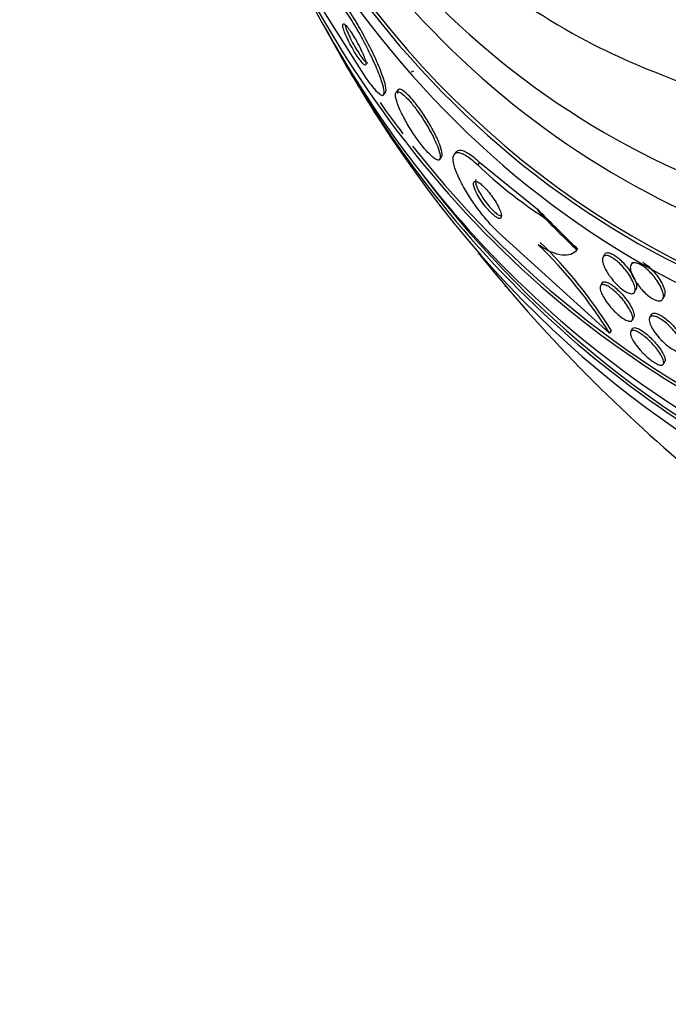
# Paper-space layout 'Layout1' of a CAD drawing. Units: millimetres. Extents: x 0 to 1953, y 0 to 2560.
# Drawn here: x 1437 to 1448, y 549 to 567 of the extents above; entities that cross this region are included whole.
import ezdxf
from ezdxf import colors
from ezdxf.entities.mleader import LeaderData, LeaderLine
from ezdxf.math import Vec2, Vec3

# ---------------------------------------------------------------- set-up
doc = ezdxf.new("R2010")
doc.units = ezdxf.units.MM
doc.layers.add('DV6_Défaut', color=7, linetype='Continuous')
doc.layers.add('Défaut', color=7, linetype='Continuous')

# ---------------------------------------------------------------- blocks, each defined once
blk = doc.blocks.new('_DOT')
at = {"color": 0}
blk.add_line((0, 0), (-1, 0), dxfattribs=at)
at = {"color": 0, "const_width": 0.333}
blk.add_lwpolyline([(-0.1665, 0, 1), (0.1665, 0, 1)], format="xyb", close=True, dxfattribs=at)
blk = doc.blocks.new('SE5')
at = {"layer": 'DV6_Défaut', "color": 7, "linetype": 'Continuous'}
for p, q in [((1441.521, 568.13), (1442.807, 566.1)), ((1443.643, 566.206), (1443.685, 566.223)), ((1443.397, 565.877), (1443.36, 565.834)), ((1443.133, 565.787), (1443.17, 565.83)), ((1444.153, 564.61), (1444.188, 564.651)), ((1444.459, 564.754), (1444.422, 564.712)), ((1444.846, 564.512), (1444.884, 564.555)), ((1444.884, 564.555), (1445.931, 563.706)), ((1447.243, 561.451), (1445.228, 563.274)), ((1447.15, 562.883), (1447.123, 562.83)), ((1447.657, 562.743), (1447.63, 562.691)), ((1445.34, 562.307), (1445.345, 562.317)), ((1447.101, 562.36), (1447.075, 562.309)), ((1447.699, 562.201), (1447.726, 562.253)), ((1448.213, 562.075), (1448.24, 562.127)), ((1447.657, 561.69), (1447.684, 561.742)), ((1447.997, 561.783), (1447.971, 561.733)), ((1447.243, 561.451), (1447.279, 561.492)), ((1447.652, 561.529), (1447.626, 561.478)), ((1448.223, 560.889), (1448.25, 560.94))]:
    blk.add_line(p, q, dxfattribs=at)
for centre, radius, start, end in [((1467.099, 580.729), 28.55, 209.8464, 212.6679), ((1450.456, 570.361), 8.104, 226.197, 236.963), ((1440.074, 556.999), 8.439, 31.8399, 45.9032), ((1440.136, 557.067), 8.402, 31.7806, 45.9063), ((1467.099, 580.729), 28.5, 218.692, 229.9536)]:
    blk.add_arc(centre, radius, start, end, dxfattribs=at)
for centre, major_axis, ratio, start_param, end_param in [((1458.703, 584.017), (-8.742, -22.326), 0.81339, 0, 4.150912), ((1458.433, 584.123), (-8.621, -22.018), 0.81339, 0, 4.134985), ((1458.433, 584.123), (8.599, 21.961), 0.81339, 2.185123, 6.283185), ((1454.483, 585.67), (-6.893, -17.605), 0.81339, 0, 4.221901), ((1454.483, 585.67), (-6.891, -17.599), 0.81339, 0, 4.218259), ((1454.483, 585.67), (-6.745, -17.227), 0.81339, 0, 3.815868), ((1453.873, 585.908), (-6.563, -16.761), 0.81339, 0, 3.958571), ((1453.92, 585.89), (-6.563, -16.761), 0.81339, 0, 3.141593), ((1458.703, 584.017), (-8.742, -22.326), 0.81339, 5.349132, 6.283185), ((1458.433, 584.123), (-8.621, -22.018), 0.81339, 5.353823, 6.283185), ((1457.733, 584.397), (-8.26, -21.095), 0.81339, 5.443252, 6.283185), ((1460.599, 583.275), (-9.445, -24.122), 0.81339, 5.578627, 6.283185), ((1457.191, 584.609), (-8.021, -20.486), 0.81339, 5.836363, 6.283185), ((1461.141, 583.063), (-9.606, -24.532), 0.81339, 5.659781, 6.283185), ((1461.466, 582.935), (-9.694, -24.758), 0.81339, 5.675743, 6.283185), ((1460.599, 583.275), (-9.425, -24.071), 0.81339, -0.490024, -0.458188), ((1461.818, 582.797), (-9.784, -24.986), 0.81339, 5.750259, 6.283185), ((1460.599, 583.275), (-9.425, -24.071), 0.81339, 5.837809, 6.283185), ((1461.466, 582.935), (-9.675, -24.708), 0.81339, 5.820153, 6.283185), ((1451.845, 563.051), (-11.637, 10.041), 0.231192, 1.245963, 1.315684), ((1438.566, 567.312), (9.085, -7.839), 0.231192, 0.829456, 0.848631), ((1451.845, 563.051), (-11.707, 10.102), 0.231192, 1.259629, 1.317345), ((1445.137, 564.273), (-1.514, 1.307), 0.231192, 3.133368, 3.181369)]:
    blk.add_ellipse(centre, major_axis=major_axis, ratio=ratio, start_param=start_param, end_param=end_param, dxfattribs=at)
for points, knots in [([(1463.41, 604.144), (1462.839, 604.37), (1461.654, 604.828), (1459.449, 605.199), (1457.014, 605.245), (1454.54, 604.896), (1452.1, 604.165), (1449.729, 603.064), (1447.475, 601.61), (1445.381, 599.831), (1443.491, 597.762), (1441.841, 595.441), (1440.465, 592.916), (1439.391, 590.235), (1438.64, 587.45), (1438.229, 584.615), (1438.168, 581.784), (1438.461, 579.013), (1439.105, 576.359), (1440.09, 573.876), (1441.396, 571.619), (1442.998, 569.631), (1444.844, 567.974), (1446.835, 566.68), (1448.122, 566.173), (1448.814, 565.909)], [0, 0, 0, 0, 0.030039, 0.073353, 0.116679, 0.160168, 0.203921, 0.247975, 0.29231, 0.336875, 0.381604, 0.426444, 0.471358, 0.516325, 0.561338, 0.606392, 0.65148, 0.696579, 0.741643, 0.786604, 0.831371, 0.875852, 0.919983, 0.96376, 1, 1, 1, 1]), ([(1442.807, 566.1), (1442.815, 566.089), (1442.822, 566.079), (1442.83, 566.068), (1442.879, 565.999), (1442.926, 565.939), (1442.966, 565.893), (1443.005, 565.849), (1443.039, 565.817), (1443.065, 565.798), (1443.093, 565.779), (1443.113, 565.773), (1443.126, 565.781), (1443.14, 565.789), (1443.145, 565.813), (1443.142, 565.85), (1443.139, 565.892), (1443.125, 565.951), (1443.102, 566.021), (1443.077, 566.1), (1443.041, 566.194), (1442.996, 566.299), (1442.949, 566.408), (1442.892, 566.53), (1442.827, 566.655), (1442.767, 566.774), (1442.698, 566.9), (1442.629, 567.019), (1442.568, 567.122), (1442.504, 567.224), (1442.444, 567.311), (1442.438, 567.32), (1442.432, 567.329), (1442.426, 567.338)], [0, 0, 0, 0, 0.013629, 0.013629, 0.013629, 0.104794, 0.104794, 0.104794, 0.192573, 0.192573, 0.192573, 0.284349, 0.284349, 0.284349, 0.385593, 0.385593, 0.385593, 0.499534, 0.499534, 0.499534, 0.625507, 0.625507, 0.625507, 0.756721, 0.756721, 0.756721, 0.881098, 0.881098, 0.881098, 0.989131, 0.989131, 0.989131, 1, 1, 1, 1]), ([(1443.168, 565.827), (1443.176, 565.837), (1443.18, 565.855), (1443.179, 565.88), (1443.178, 565.918), (1443.166, 565.973), (1443.146, 566.04), (1443.123, 566.115), (1443.089, 566.206), (1443.047, 566.308), (1443.002, 566.414), (1442.947, 566.535), (1442.884, 566.659), (1442.824, 566.778), (1442.756, 566.905), (1442.686, 567.026), (1442.625, 567.132), (1442.56, 567.237), (1442.499, 567.329), (1442.487, 567.347), (1442.475, 567.364), (1442.463, 567.381)], [0, 0, 0, 0, 0.105781, 0.105781, 0.105781, 0.266687, 0.266687, 0.266687, 0.445328, 0.445328, 0.445328, 0.632972, 0.632972, 0.632972, 0.812716, 0.812716, 0.812716, 0.969777, 0.969777, 0.969777, 1, 1, 1, 1]), ([(1442.458, 566.848), (1442.476, 566.808), (1442.498, 566.763), (1442.522, 566.717), (1442.546, 566.671), (1442.573, 566.623), (1442.6, 566.578), (1442.624, 566.537), (1442.65, 566.498), (1442.673, 566.463), (1442.694, 566.433), (1442.714, 566.407), (1442.732, 566.386), (1442.748, 566.366), (1442.763, 566.351), (1442.774, 566.341), (1442.787, 566.331), (1442.796, 566.326), (1442.803, 566.327), (1442.81, 566.327), (1442.813, 566.334), (1442.814, 566.346), (1442.814, 566.36), (1442.811, 566.38), (1442.804, 566.405), (1442.796, 566.433), (1442.783, 566.468), (1442.767, 566.507), (1442.75, 566.548), (1442.729, 566.595), (1442.705, 566.644), (1442.681, 566.691), (1442.654, 566.742), (1442.626, 566.791), (1442.601, 566.834), (1442.575, 566.878), (1442.549, 566.916), (1442.528, 566.949), (1442.506, 566.979), (1442.487, 567.003), (1442.47, 567.025), (1442.454, 567.043), (1442.44, 567.056), (1442.427, 567.068), (1442.416, 567.076), (1442.408, 567.078), (1442.399, 567.08), (1442.394, 567.076), (1442.392, 567.067), (1442.389, 567.057), (1442.39, 567.041), (1442.395, 567.019), (1442.401, 566.995), (1442.41, 566.964), (1442.424, 566.928), (1442.434, 566.904), (1442.445, 566.877), (1442.458, 566.848)], [0, 0, 0, 0, 0.059529, 0.059529, 0.059529, 0.119481, 0.119481, 0.119481, 0.172857, 0.172857, 0.172857, 0.219419, 0.219419, 0.219419, 0.263238, 0.263238, 0.263238, 0.308335, 0.308335, 0.308335, 0.357729, 0.357729, 0.357729, 0.413343, 0.413343, 0.413343, 0.475313, 0.475313, 0.475313, 0.540844, 0.540844, 0.540844, 0.604217, 0.604217, 0.604217, 0.660105, 0.660105, 0.660105, 0.708051, 0.708051, 0.708051, 0.751917, 0.751917, 0.751917, 0.796119, 0.796119, 0.796119, 0.844048, 0.844048, 0.844048, 0.897977, 0.897977, 0.897977, 0.958539, 0.958539, 0.958539, 1, 1, 1, 1]), ([(1442.431, 567.064), (1442.435, 567.047), (1442.441, 567.026), (1442.449, 567.003), (1442.456, 566.983), (1442.464, 566.96), (1442.474, 566.936)], [0, 0, 0, 0, 0.535468, 0.535468, 0.535468, 1, 1, 1, 1]), ([(1442.474, 566.936), (1442.49, 566.897), (1442.511, 566.853), (1442.534, 566.806), (1442.557, 566.76), (1442.584, 566.71), (1442.611, 566.662), (1442.636, 566.619), (1442.663, 566.575), (1442.688, 566.537), (1442.71, 566.503), (1442.732, 566.473), (1442.751, 566.448), (1442.769, 566.425), (1442.785, 566.406), (1442.799, 566.393), (1442.812, 566.38), (1442.824, 566.372), (1442.832, 566.37), (1442.838, 566.368), (1442.843, 566.369), (1442.846, 566.372)], [0, 0, 0, 0, 0.176962, 0.176962, 0.176962, 0.355046, 0.355046, 0.355046, 0.514793, 0.514793, 0.514793, 0.652413, 0.652413, 0.652413, 0.778254, 0.778254, 0.778254, 0.90451, 0.90451, 0.90451, 1, 1, 1, 1]), ([(1444.188, 564.651), (1444.198, 564.663), (1444.202, 564.686), (1444.199, 564.716), (1444.195, 564.752), (1444.183, 564.8), (1444.163, 564.856), (1444.142, 564.916), (1444.111, 564.988), (1444.072, 565.065), (1444.035, 565.14), (1443.989, 565.224), (1443.938, 565.308), (1443.892, 565.382), (1443.842, 565.46), (1443.791, 565.531), (1443.747, 565.592), (1443.701, 565.65), (1443.659, 565.699), (1443.621, 565.744), (1443.584, 565.782), (1443.552, 565.812), (1443.52, 565.841), (1443.491, 565.862), (1443.468, 565.875), (1443.443, 565.888), (1443.423, 565.892), (1443.409, 565.886), (1443.403, 565.884), (1443.398, 565.88), (1443.394, 565.874)], [0, 0, 0, 0, 0.103129, 0.103129, 0.103129, 0.223754, 0.223754, 0.223754, 0.352521, 0.352521, 0.352521, 0.479098, 0.479098, 0.479098, 0.59238, 0.59238, 0.59238, 0.689626, 0.689626, 0.689626, 0.777477, 0.777477, 0.777477, 0.864779, 0.864779, 0.864779, 0.958551, 0.958551, 0.958551, 1, 1, 1, 1]), ([(1443.427, 565.526), (1443.455, 565.462), (1443.491, 565.391), (1443.533, 565.316), (1443.574, 565.241), (1443.623, 565.161), (1443.674, 565.084), (1443.72, 565.015), (1443.77, 564.946), (1443.817, 564.884), (1443.859, 564.83), (1443.901, 564.78), (1443.939, 564.739), (1443.975, 564.7), (1444.009, 564.669), (1444.037, 564.646), (1444.066, 564.622), (1444.091, 564.608), (1444.11, 564.602), (1444.132, 564.596), (1444.146, 564.6), (1444.155, 564.613), (1444.164, 564.628), (1444.166, 564.655), (1444.161, 564.69), (1444.155, 564.73), (1444.14, 564.781), (1444.117, 564.841), (1444.092, 564.904), (1444.059, 564.978), (1444.018, 565.057), (1443.979, 565.134), (1443.931, 565.217), (1443.879, 565.3), (1443.834, 565.373), (1443.783, 565.448), (1443.733, 565.516), (1443.69, 565.575), (1443.646, 565.63), (1443.605, 565.676), (1443.568, 565.718), (1443.532, 565.754), (1443.501, 565.781), (1443.47, 565.808), (1443.443, 565.827), (1443.421, 565.837), (1443.397, 565.848), (1443.379, 565.849), (1443.367, 565.841), (1443.353, 565.832), (1443.347, 565.811), (1443.348, 565.782), (1443.349, 565.749), (1443.359, 565.703), (1443.378, 565.65), (1443.39, 565.613), (1443.407, 565.571), (1443.427, 565.526)], [0, 0, 0, 0, 0.059204, 0.059204, 0.059204, 0.118813, 0.118813, 0.118813, 0.172133, 0.172133, 0.172133, 0.218923, 0.218923, 0.218923, 0.263062, 0.263062, 0.263062, 0.308417, 0.308417, 0.308417, 0.357916, 0.357916, 0.357916, 0.413428, 0.413428, 0.413428, 0.475099, 0.475099, 0.475099, 0.54026, 0.54026, 0.54026, 0.603411, 0.603411, 0.603411, 0.65933, 0.65933, 0.65933, 0.707459, 0.707459, 0.707459, 0.751528, 0.751528, 0.751528, 0.795908, 0.795908, 0.795908, 0.843968, 0.843968, 0.843968, 0.897941, 0.897941, 0.897941, 0.958396, 0.958396, 0.958396, 1, 1, 1, 1]), ([(1444.459, 564.754), (1444.46, 564.756), (1444.462, 564.757), (1444.463, 564.758), (1444.487, 564.782), (1444.528, 564.787), (1444.584, 564.767), (1444.633, 564.75), (1444.697, 564.712), (1444.768, 564.656), (1444.804, 564.627), (1444.843, 564.593), (1444.884, 564.555)], [0, 0, 0, 0, 0.022203, 0.022203, 0.022203, 0.437357, 0.437357, 0.437357, 0.8108, 0.8108, 0.8108, 1, 1, 1, 1]), ([(1445.228, 563.274), (1445.188, 563.313), (1445.146, 563.355), (1445.104, 563.401), (1445.041, 563.469), (1444.977, 563.545), (1444.916, 563.623), (1444.854, 563.702), (1444.795, 563.784), (1444.741, 563.864), (1444.683, 563.95), (1444.63, 564.036), (1444.585, 564.115), (1444.536, 564.205), (1444.495, 564.289), (1444.464, 564.363), (1444.43, 564.446), (1444.409, 564.519), (1444.401, 564.577), (1444.393, 564.639), (1444.4, 564.686), (1444.423, 564.712), (1444.446, 564.738), (1444.485, 564.744), (1444.539, 564.727), (1444.588, 564.711), (1444.65, 564.675), (1444.721, 564.62), (1444.76, 564.59), (1444.803, 564.554), (1444.846, 564.512)], [0, 0, 0, 0, 0.059098, 0.059098, 0.059098, 0.147471, 0.147471, 0.147471, 0.236377, 0.236377, 0.236377, 0.332171, 0.332171, 0.332171, 0.439349, 0.439349, 0.439349, 0.559534, 0.559534, 0.559534, 0.6893, 0.6893, 0.6893, 0.81878, 0.81878, 0.81878, 0.935795, 0.935795, 0.935795, 1, 1, 1, 1]), ([(1444.814, 564.247), (1444.81, 564.243), (1444.808, 564.237), (1444.806, 564.23), (1444.803, 564.214), (1444.805, 564.19), (1444.813, 564.162), (1444.818, 564.142), (1444.826, 564.119), (1444.837, 564.094)], [0, 0, 0, 0, 0.206998, 0.206998, 0.206998, 0.672544, 0.672544, 0.672544, 1, 1, 1, 1]), ([(1444.81, 564.031), (1444.826, 563.997), (1444.846, 563.959), (1444.87, 563.92), (1444.894, 563.88), (1444.923, 563.838), (1444.953, 563.797), (1444.98, 563.761), (1445.01, 563.725), (1445.039, 563.693), (1445.064, 563.664), (1445.09, 563.638), (1445.114, 563.616), (1445.137, 563.595), (1445.159, 563.578), (1445.178, 563.565), (1445.198, 563.552), (1445.216, 563.544), (1445.23, 563.54), (1445.245, 563.536), (1445.257, 563.538), (1445.265, 563.546), (1445.274, 563.554), (1445.278, 563.568), (1445.276, 563.589), (1445.275, 563.611), (1445.268, 563.64), (1445.255, 563.674), (1445.242, 563.709), (1445.223, 563.75), (1445.198, 563.794), (1445.175, 563.835), (1445.147, 563.88), (1445.116, 563.924), (1445.089, 563.963), (1445.059, 564.002), (1445.029, 564.037), (1445.003, 564.068), (1444.976, 564.096), (1444.951, 564.121), (1444.927, 564.144), (1444.904, 564.163), (1444.884, 564.178), (1444.863, 564.193), (1444.844, 564.204), (1444.828, 564.209), (1444.811, 564.216), (1444.797, 564.217), (1444.788, 564.212), (1444.776, 564.208), (1444.77, 564.196), (1444.769, 564.18), (1444.767, 564.161), (1444.771, 564.136), (1444.78, 564.105), (1444.787, 564.083), (1444.797, 564.058), (1444.81, 564.031)], [0, 0, 0, 0, 0.05657, 0.05657, 0.05657, 0.113557, 0.113557, 0.113557, 0.164386, 0.164386, 0.164386, 0.209616, 0.209616, 0.209616, 0.253455, 0.253455, 0.253455, 0.299619, 0.299619, 0.299619, 0.350813, 0.350813, 0.350813, 0.408515, 0.408515, 0.408515, 0.472063, 0.472063, 0.472063, 0.537627, 0.537627, 0.537627, 0.599086, 0.599086, 0.599086, 0.652285, 0.652285, 0.652285, 0.698464, 0.698464, 0.698464, 0.742009, 0.742009, 0.742009, 0.787065, 0.787065, 0.787065, 0.836684, 0.836684, 0.836684, 0.892724, 0.892724, 0.892724, 0.955082, 0.955082, 0.955082, 1, 1, 1, 1]), ([(1444.837, 564.094), (1444.851, 564.061), (1444.871, 564.023), (1444.894, 563.983), (1444.917, 563.943), (1444.945, 563.9), (1444.975, 563.858), (1445.003, 563.821), (1445.032, 563.783), (1445.062, 563.749), (1445.088, 563.719), (1445.114, 563.691), (1445.139, 563.668), (1445.163, 563.646), (1445.185, 563.627), (1445.205, 563.613), (1445.225, 563.599), (1445.244, 563.589), (1445.259, 563.584)], [0, 0, 0, 0, 0.191267, 0.191267, 0.191267, 0.383942, 0.383942, 0.383942, 0.55533, 0.55533, 0.55533, 0.706103, 0.706103, 0.706103, 0.850063, 0.850063, 0.850063, 1, 1, 1, 1]), ([(1446.649, 562.964), (1446.619, 562.928), (1446.583, 562.901), (1446.494, 562.869), (1446.442, 562.864), (1446.324, 562.876), (1446.259, 562.895), (1446.112, 562.957), (1446.032, 563.001), (1445.946, 563.059)], [0, 0, 0, 0, 0.25, 0.25, 0.5, 0.5, 0.75, 0.75, 1, 1, 1, 1]), ([(1447.214, 562.534), (1447.181, 562.586), (1447.155, 562.636), (1447.138, 562.681), (1447.124, 562.72), (1447.115, 562.755), (1447.115, 562.784), (1447.114, 562.813), (1447.122, 562.836), (1447.137, 562.849), (1447.149, 562.859), (1447.166, 562.864), (1447.186, 562.863), (1447.207, 562.862), (1447.233, 562.854), (1447.262, 562.84), (1447.287, 562.828), (1447.316, 562.81), (1447.344, 562.788), (1447.372, 562.768), (1447.4, 562.743), (1447.427, 562.717), (1447.456, 562.69), (1447.485, 562.659), (1447.511, 562.628), (1447.54, 562.594), (1447.567, 562.558), (1447.591, 562.523), (1447.618, 562.483), (1447.641, 562.443), (1447.659, 562.406), (1447.68, 562.365), (1447.694, 562.326), (1447.702, 562.292), (1447.709, 562.258), (1447.71, 562.228), (1447.702, 562.206), (1447.694, 562.186), (1447.679, 562.173), (1447.656, 562.17), (1447.637, 562.167), (1447.611, 562.172), (1447.582, 562.183), (1447.557, 562.193), (1447.529, 562.209), (1447.5, 562.229), (1447.473, 562.248), (1447.444, 562.271), (1447.416, 562.296), (1447.387, 562.322), (1447.359, 562.351), (1447.332, 562.38), (1447.303, 562.413), (1447.275, 562.448), (1447.25, 562.482), (1447.238, 562.499), (1447.226, 562.517), (1447.214, 562.534)], [0, 0, 0, 0, 0.075565, 0.075565, 0.075565, 0.141678, 0.141678, 0.141678, 0.208339, 0.208339, 0.208339, 0.257497, 0.257497, 0.257497, 0.307009, 0.307009, 0.307009, 0.351135, 0.351135, 0.351135, 0.393369, 0.393369, 0.393369, 0.438011, 0.438011, 0.438011, 0.488212, 0.488212, 0.488212, 0.545858, 0.545858, 0.545858, 0.610513, 0.610513, 0.610513, 0.677996, 0.677996, 0.677996, 0.741133, 0.741133, 0.741133, 0.794825, 0.794825, 0.794825, 0.840381, 0.840381, 0.840381, 0.88277, 0.88277, 0.88277, 0.926533, 0.926533, 0.926533, 0.97499, 0.97499, 0.97499, 1, 1, 1, 1]), ([(1447.151, 562.884), (1447.153, 562.889), (1447.156, 562.893), (1447.16, 562.897), (1447.17, 562.909), (1447.186, 562.915), (1447.206, 562.916), (1447.226, 562.916), (1447.252, 562.909), (1447.28, 562.896), (1447.306, 562.885), (1447.334, 562.868), (1447.363, 562.847), (1447.39, 562.827), (1447.418, 562.804), (1447.446, 562.778), (1447.474, 562.751), (1447.503, 562.721), (1447.529, 562.691), (1447.558, 562.657), (1447.585, 562.621), (1447.609, 562.587), (1447.637, 562.547), (1447.661, 562.508), (1447.68, 562.471), (1447.701, 562.429), (1447.717, 562.389), (1447.726, 562.355), (1447.735, 562.319), (1447.737, 562.288), (1447.73, 562.265), (1447.729, 562.26), (1447.727, 562.256), (1447.725, 562.251)], [0, 0, 0, 0, 0.032908, 0.032908, 0.032908, 0.133019, 0.133019, 0.133019, 0.233896, 0.233896, 0.233896, 0.32311, 0.32311, 0.32311, 0.407489, 0.407489, 0.407489, 0.495924, 0.495924, 0.495924, 0.59497, 0.59497, 0.59497, 0.70874, 0.70874, 0.70874, 0.836999, 0.836999, 0.836999, 0.972189, 0.972189, 0.972189, 1, 1, 1, 1]), ([(1447.717, 562.39), (1447.684, 562.441), (1447.659, 562.492), (1447.642, 562.536), (1447.628, 562.576), (1447.62, 562.612), (1447.62, 562.642), (1447.62, 562.672), (1447.629, 562.697), (1447.645, 562.712), (1447.658, 562.724), (1447.675, 562.73), (1447.698, 562.73), (1447.72, 562.73), (1447.747, 562.724), (1447.777, 562.71), (1447.804, 562.699), (1447.833, 562.682), (1447.863, 562.661), (1447.891, 562.641), (1447.92, 562.617), (1447.948, 562.592), (1447.976, 562.565), (1448.005, 562.535), (1448.03, 562.505), (1448.059, 562.472), (1448.086, 562.437), (1448.109, 562.403), (1448.136, 562.363), (1448.159, 562.324), (1448.176, 562.287), (1448.196, 562.246), (1448.211, 562.207), (1448.218, 562.172), (1448.225, 562.136), (1448.225, 562.105), (1448.216, 562.082), (1448.208, 562.06), (1448.191, 562.045), (1448.167, 562.04), (1448.15, 562.036), (1448.128, 562.038), (1448.104, 562.045), (1448.079, 562.052), (1448.05, 562.065), (1448.02, 562.083), (1447.993, 562.099), (1447.963, 562.12), (1447.934, 562.144), (1447.906, 562.167), (1447.877, 562.194), (1447.85, 562.222), (1447.821, 562.253), (1447.793, 562.285), (1447.768, 562.317), (1447.75, 562.341), (1447.733, 562.366), (1447.717, 562.39)], [0, 0, 0, 0, 0.075278, 0.075278, 0.075278, 0.141242, 0.141242, 0.141242, 0.209057, 0.209057, 0.209057, 0.259277, 0.259277, 0.259277, 0.309906, 0.309906, 0.309906, 0.354371, 0.354371, 0.354371, 0.396132, 0.396132, 0.396132, 0.439821, 0.439821, 0.439821, 0.488848, 0.488848, 0.488848, 0.545425, 0.545425, 0.545425, 0.60963, 0.60963, 0.60963, 0.677779, 0.677779, 0.677779, 0.742551, 0.742551, 0.742551, 0.788434, 0.788434, 0.788434, 0.834556, 0.834556, 0.834556, 0.877007, 0.877007, 0.877007, 0.919458, 0.919458, 0.919458, 0.965681, 0.965681, 0.965681, 1, 1, 1, 1]), ([(1447.848, 562.741), (1447.869, 562.728), (1447.892, 562.713), (1447.914, 562.696), (1447.942, 562.674), (1447.971, 562.649), (1447.998, 562.622), (1448.027, 562.593), (1448.055, 562.562), (1448.08, 562.531), (1448.109, 562.495), (1448.135, 562.459), (1448.157, 562.424), (1448.182, 562.383), (1448.203, 562.343), (1448.218, 562.306), (1448.235, 562.265), (1448.246, 562.227), (1448.249, 562.195), (1448.251, 562.168), (1448.248, 562.144), (1448.239, 562.126)], [0, 0, 0, 0, 0.094242, 0.094242, 0.094242, 0.212796, 0.212796, 0.212796, 0.339898, 0.339898, 0.339898, 0.484341, 0.484341, 0.484341, 0.651127, 0.651127, 0.651127, 0.837918, 0.837918, 0.837918, 1, 1, 1, 1]), ([(1447.252, 561.936), (1447.218, 561.976), (1447.187, 562.018), (1447.161, 562.058), (1447.135, 562.097), (1447.114, 562.135), (1447.099, 562.17), (1447.082, 562.206), (1447.073, 562.239), (1447.07, 562.265), (1447.068, 562.292), (1447.073, 562.312), (1447.086, 562.324), (1447.098, 562.334), (1447.116, 562.338), (1447.141, 562.333), (1447.162, 562.329), (1447.188, 562.319), (1447.216, 562.303), (1447.242, 562.288), (1447.27, 562.269), (1447.299, 562.246), (1447.327, 562.224), (1447.356, 562.198), (1447.384, 562.171), (1447.414, 562.142), (1447.443, 562.11), (1447.47, 562.079), (1447.5, 562.044), (1447.528, 562.007), (1447.552, 561.973), (1447.579, 561.933), (1447.603, 561.895), (1447.62, 561.86), (1447.64, 561.822), (1447.653, 561.787), (1447.66, 561.758), (1447.666, 561.728), (1447.665, 561.704), (1447.656, 561.688), (1447.648, 561.674), (1447.633, 561.666), (1447.611, 561.667), (1447.592, 561.668), (1447.567, 561.675), (1447.539, 561.689), (1447.514, 561.701), (1447.486, 561.718), (1447.458, 561.739), (1447.43, 561.759), (1447.401, 561.784), (1447.372, 561.81), (1447.343, 561.837), (1447.313, 561.867), (1447.286, 561.897), (1447.274, 561.91), (1447.263, 561.923), (1447.252, 561.936)], [0, 0, 0, 0, 0.060886, 0.060886, 0.060886, 0.121529, 0.121529, 0.121529, 0.186415, 0.186415, 0.186415, 0.250789, 0.250789, 0.250789, 0.308861, 0.308861, 0.308861, 0.358728, 0.358728, 0.358728, 0.403402, 0.403402, 0.403402, 0.44734, 0.44734, 0.44734, 0.494177, 0.494177, 0.494177, 0.546461, 0.546461, 0.546461, 0.60532, 0.60532, 0.60532, 0.669446, 0.669446, 0.669446, 0.734364, 0.734364, 0.734364, 0.794151, 0.794151, 0.794151, 0.845845, 0.845845, 0.845845, 0.891492, 0.891492, 0.891492, 0.935332, 0.935332, 0.935332, 0.981128, 0.981128, 0.981128, 1, 1, 1, 1]), ([(1447.102, 562.362), (1447.107, 562.371), (1447.114, 562.378), (1447.123, 562.382), (1447.137, 562.388), (1447.158, 562.388), (1447.184, 562.38), (1447.207, 562.373), (1447.234, 562.36), (1447.263, 562.342), (1447.289, 562.325), (1447.317, 562.304), (1447.346, 562.28), (1447.375, 562.256), (1447.404, 562.229), (1447.432, 562.201), (1447.462, 562.17), (1447.491, 562.137), (1447.517, 562.105), (1447.547, 562.068), (1447.574, 562.031), (1447.597, 561.996), (1447.623, 561.956), (1447.644, 561.918), (1447.659, 561.884), (1447.676, 561.847), (1447.686, 561.814), (1447.689, 561.787), (1447.691, 561.768), (1447.689, 561.752), (1447.683, 561.741)], [0, 0, 0, 0, 0.068766, 0.068766, 0.068766, 0.180679, 0.180679, 0.180679, 0.276904, 0.276904, 0.276904, 0.364938, 0.364938, 0.364938, 0.45351, 0.45351, 0.45351, 0.549362, 0.549362, 0.549362, 0.657021, 0.657021, 0.657021, 0.77777, 0.77777, 0.77777, 0.90745, 0.90745, 0.90745, 1, 1, 1, 1]), ([(1448.145, 561.366), (1448.11, 561.405), (1448.079, 561.445), (1448.054, 561.483), (1448.028, 561.521), (1448.007, 561.557), (1447.993, 561.59), (1447.976, 561.626), (1447.967, 561.659), (1447.965, 561.686), (1447.963, 561.713), (1447.968, 561.734), (1447.982, 561.748), (1447.994, 561.76), (1448.014, 561.766), (1448.04, 561.763), (1448.063, 561.761), (1448.091, 561.752), (1448.122, 561.737), (1448.149, 561.724), (1448.179, 561.705), (1448.21, 561.683), (1448.239, 561.663), (1448.269, 561.638), (1448.298, 561.612), (1448.329, 561.584), (1448.358, 561.554), (1448.385, 561.524), (1448.415, 561.491), (1448.443, 561.457), (1448.467, 561.424), (1448.494, 561.386), (1448.517, 561.35), (1448.534, 561.316), (1448.553, 561.279), (1448.566, 561.244), (1448.572, 561.215), (1448.578, 561.185), (1448.577, 561.16), (1448.568, 561.143), (1448.559, 561.126), (1448.542, 561.117), (1448.519, 561.115), (1448.499, 561.114), (1448.472, 561.12), (1448.442, 561.132), (1448.416, 561.143), (1448.386, 561.159), (1448.355, 561.18), (1448.326, 561.199), (1448.296, 561.222), (1448.266, 561.247), (1448.236, 561.273), (1448.206, 561.301), (1448.178, 561.33), (1448.166, 561.342), (1448.155, 561.354), (1448.145, 561.366)], [0, 0, 0, 0, 0.059428, 0.059428, 0.059428, 0.118583, 0.118583, 0.118583, 0.182578, 0.182578, 0.182578, 0.247538, 0.247538, 0.247538, 0.307515, 0.307515, 0.307515, 0.359331, 0.359331, 0.359331, 0.40497, 0.40497, 0.40497, 0.448799, 0.448799, 0.448799, 0.494694, 0.494694, 0.494694, 0.545458, 0.545458, 0.545458, 0.602633, 0.602633, 0.602633, 0.665631, 0.665631, 0.665631, 0.730782, 0.730782, 0.730782, 0.792244, 0.792244, 0.792244, 0.845963, 0.845963, 0.845963, 0.892831, 0.892831, 0.892831, 0.936826, 0.936826, 0.936826, 0.981906, 0.981906, 0.981906, 1, 1, 1, 1]), ([(1447.998, 561.785), (1448.003, 561.796), (1448.012, 561.804), (1448.023, 561.809), (1448.039, 561.816), (1448.063, 561.817), (1448.091, 561.81), (1448.116, 561.803), (1448.145, 561.791), (1448.176, 561.773), (1448.204, 561.757), (1448.234, 561.737), (1448.264, 561.713), (1448.294, 561.69), (1448.324, 561.664), (1448.352, 561.637), (1448.383, 561.607), (1448.412, 561.576), (1448.438, 561.544), (1448.468, 561.51), (1448.494, 561.474), (1448.516, 561.44), (1448.541, 561.402), (1448.562, 561.366), (1448.576, 561.333), (1448.591, 561.297), (1448.6, 561.265), (1448.602, 561.238), (1448.603, 561.221), (1448.6, 561.206), (1448.594, 561.194)], [0, 0, 0, 0, 0.077369, 0.077369, 0.077369, 0.192234, 0.192234, 0.192234, 0.290972, 0.290972, 0.290972, 0.379981, 0.379981, 0.379981, 0.468071, 0.468071, 0.468071, 0.562327, 0.562327, 0.562327, 0.667663, 0.667663, 0.667663, 0.786062, 0.786062, 0.786062, 0.914505, 0.914505, 0.914505, 1, 1, 1, 1]), ([(1447.799, 561.144), (1447.765, 561.182), (1447.735, 561.222), (1447.709, 561.259), (1447.684, 561.295), (1447.663, 561.33), (1447.648, 561.361), (1447.633, 561.394), (1447.624, 561.423), (1447.622, 561.446), (1447.621, 561.468), (1447.626, 561.485), (1447.64, 561.494), (1447.652, 561.502), (1447.671, 561.504), (1447.695, 561.498), (1447.717, 561.493), (1447.743, 561.481), (1447.772, 561.465), (1447.799, 561.45), (1447.828, 561.43), (1447.858, 561.407), (1447.888, 561.385), (1447.918, 561.359), (1447.948, 561.332), (1447.978, 561.303), (1448.009, 561.272), (1448.037, 561.241), (1448.068, 561.207), (1448.096, 561.172), (1448.12, 561.139), (1448.148, 561.102), (1448.171, 561.067), (1448.188, 561.034), (1448.207, 561), (1448.22, 560.968), (1448.225, 560.943), (1448.231, 560.917), (1448.229, 560.897), (1448.22, 560.884), (1448.212, 560.872), (1448.196, 560.866), (1448.174, 560.868), (1448.155, 560.87), (1448.13, 560.879), (1448.102, 560.892), (1448.076, 560.905), (1448.047, 560.923), (1448.017, 560.944), (1447.988, 560.965), (1447.958, 560.989), (1447.928, 561.015), (1447.897, 561.042), (1447.867, 561.072), (1447.838, 561.102), (1447.825, 561.116), (1447.812, 561.13), (1447.799, 561.144)], [0, 0, 0, 0, 0.060175, 0.060175, 0.060175, 0.120156, 0.120156, 0.120156, 0.183359, 0.183359, 0.183359, 0.245783, 0.245783, 0.245783, 0.302828, 0.302828, 0.302828, 0.353098, 0.353098, 0.353098, 0.399036, 0.399036, 0.399036, 0.444372, 0.444372, 0.444372, 0.492293, 0.492293, 0.492293, 0.545007, 0.545007, 0.545007, 0.603342, 0.603342, 0.603342, 0.665952, 0.665952, 0.665952, 0.728953, 0.728953, 0.728953, 0.787553, 0.787553, 0.787553, 0.839444, 0.839444, 0.839444, 0.886251, 0.886251, 0.886251, 0.931487, 0.931487, 0.931487, 0.978441, 0.978441, 0.978441, 1, 1, 1, 1]), ([(1447.653, 561.53), (1447.659, 561.542), (1447.67, 561.549), (1447.686, 561.551), (1447.703, 561.553), (1447.727, 561.548), (1447.754, 561.537), (1447.778, 561.527), (1447.806, 561.511), (1447.836, 561.492), (1447.864, 561.473), (1447.894, 561.45), (1447.924, 561.426), (1447.954, 561.4), (1447.985, 561.372), (1448.013, 561.343), (1448.044, 561.311), (1448.074, 561.278), (1448.101, 561.246), (1448.131, 561.211), (1448.157, 561.175), (1448.179, 561.141), (1448.203, 561.105), (1448.222, 561.07), (1448.235, 561.04), (1448.248, 561.009), (1448.255, 560.981), (1448.254, 560.961), (1448.254, 560.952), (1448.252, 560.944), (1448.249, 560.938)], [0, 0, 0, 0, 0.101902, 0.101902, 0.101902, 0.209712, 0.209712, 0.209712, 0.305416, 0.305416, 0.305416, 0.395774, 0.395774, 0.395774, 0.488012, 0.488012, 0.488012, 0.58769, 0.58769, 0.58769, 0.698158, 0.698158, 0.698158, 0.81934, 0.81934, 0.81934, 0.946173, 0.946173, 0.946173, 1, 1, 1, 1])]:
    blk.add_open_spline(points, degree=3, knots=knots, dxfattribs=at)
blk.add_open_spline([(1443.394, 565.874), (1443.386, 565.861), (1443.383, 565.839), (1443.385, 565.811)], degree=3, dxfattribs=at)

psp = doc.layouts.get("Layout1")

# ---------------------------------------------------------------- block references
at = {"layer": 'Défaut'}
psp.add_blockref('SE5', (0, 0), dxfattribs=at)

# ---------------------------------------------------------------- leaders
at = {"layer": 'Défaut', "color": 7, "linetype": 'Continuous'}
ml = psp.add_multileader_mtext('Standard', dxfattribs=at)
ml.set_content('{\\pxsm0.9;\\fSolid Edge ISO|b1||i0||c0|p34;\\W1.;15/06/2016\\P}', color=256)
ml.set_leader_properties()
ml.set_arrow_properties(name='DOT')
ml.build(insert=Vec2(0, 0))
ml.multileader.update_dxf_attribs({"leader_type": 0, "dogleg_length": 0, "arrow_head_size": 12})
ctx = ml.context
ctx.base_point, ctx.char_height, ctx.arrow_head_size, ctx.landing_gap_size = Vec3(1863.235, 2552.96), 12, 12, 4.2
notes = []
notes.append((ctx, [(0, (0, 0, 0), (0, 0), (1, 0), 1, [])]))
ctx.mtext.insert = Vec3(1867.435, 2559.08)
for ctx, leaders in notes:
    for number, flags, end, landing, length, lines in leaders:
        leader = LeaderData()
        leader.index, (leader.has_last_leader_line, leader.has_dogleg_vector, leader.attachment_direction) = number, flags
        leader.last_leader_point, leader.dogleg_vector, leader.dogleg_length = Vec3(end), Vec3(landing), length
        for number, points, colour, breaks in lines:
            line = LeaderLine()
            line.index, line.vertices, line.color, line.breaks = number, Vec3.list(points), colors.encode_raw_color(colour), breaks
            leader.lines.append(line)
        ctx.leaders.append(leader)

doc.saveas('drawing.dxf')
